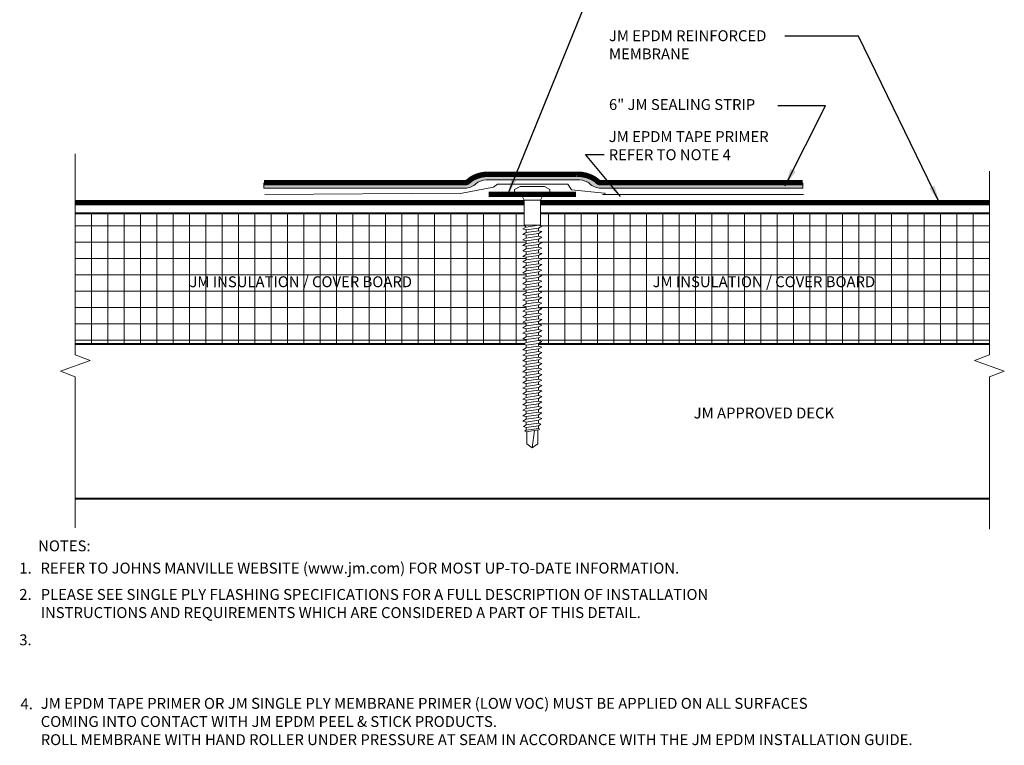
# Model space of a CAD drawing. Units: inches. Extents: x 0.5 to 11.8, y 1.2 to 15.4.
import ezdxf
from ezdxf.enums import TextEntityAlignment as Align

# ---------------------------------------------------------------- set-up
doc = ezdxf.new("R2010")
doc.units = ezdxf.units.IN
doc.header["$MEASUREMENT"] = 0
for name, color, linetype, lineweight in [('A-DETL-002', 2, 'Continuous', 20), ('A-DETL-004', 4, 'Continuous', 40), ('A-DETL-006', 6, 'Continuous', 60), ('A-DETL-NOTE', 4, 'Continuous', 15), ('A-DETL-PATT', 11, 'Continuous', 15)]:
    doc.layers.add(name, color=color, linetype=linetype, lineweight=lineweight)
doc.styles.add('arial', font='arial.ttf')
doc.styles.add('JM Detail Standard', font='verdana.ttf', dxfattribs={"height": 0.125})
doc.linetypes.add('ZIGZAG', pattern='A,0.0001,-0.2,[131,ltypeshp.shx,S=0.2,R=0,X=-0.2,Y=0],-0.4,[131,ltypeshp.shx,S=0.2,R=180,X=0.2,Y=0],-0.2', length=0.8001)
doc.dimstyles.new('JM-Standard', dxfattribs={"dimtxt": 0.125, "dimasz": 0.10075, "dimexe": 0.0625, "dimexo": 0.09375, "dimgap": 0.03125, "dimtad": 1, "dimdec": 3, "dimzin": 3, "dimdsep": 46, "dimlunit": 4, "dimtxsty": 'arial', "dimblk": 'ARCHTICK', "dimcen": 0.09375, "dimdle": 0.0625, "dimclrd": 256, "dimclre": 256, "dimclrt": 4, "dimazin": 2, "dimtfac": 0.9, "dimtdec": 3, "dimtmove": 2, "dimatfit": 2, "dimfxl": 1, "dimtfillclr": 256, "dimfrac": 2, "dimtolj": 1, "dimtzin": 0, "dimarcsym": 0})

# ---------------------------------------------------------------- blocks, each defined once
blk = doc.blocks.new('JM HIGH LOAD FASTENER')
at = {"layer": 'A-DETL-002'}
for p, q in [((-0.1248937376627168, 0.06257969675294817), (-0.09367030324699499, 0.0001328279216181727)), ((-0.09367030324699499, 0.0001328279216181727), (-0.09367030324699499, -0.287232345622499)), ((-0.09367030324699499, 0.0001328279216181727), (0.09367030324699499, 0.0001328279216181727)), ((0.09367030324699499, 0.0001328279216181727), (0.1248937376627168, 0.06257969675294817)), ((0.09367030324699499, 0.0001328279216181727), (0.09367030324699499, -0.287232345622499)), ((-0.09367030324699499, -0.287232345622499), (-0.07025272743527466, -0.3073045534611651)), ((-0.07025272743527466, -0.3388449851858581), (-0.07025272743527466, -0.3703854169104943)), ((0.07025272743527466, -0.3187727773472488), (0.07025272743527466, -0.350313209071885)), ((-0.07025272743527466, -0.4019258486351305), (-0.07025272743527466, -0.4334662803598235)), ((0.07025272743527466, -0.3818536407965212), (0.07025272743527466, -0.4133940725212142)), ((0.07025272743527466, -0.4449345042458503), (0.07025272743527466, -0.4764749359704865)), ((-0.07025272743527466, -0.4650067120844597), (-0.07025272743527466, -0.4965471438091527)), ((-0.07025272743527466, -0.5280875755337888), (-0.07025272743527466, -0.5596280072584818)), ((0.07025272743527466, -0.5080153676951227), (0.07025272743527466, -0.5395557994197588)), ((-0.07025272743527466, -0.591168438983118), (-0.07025272743527466, -0.622708870707811)), ((-0.07025272743527466, -0.6542493024324472), (-0.07025272743527466, -0.6857897341570833)), ((0.07025272743527466, -0.5710962311444518), (0.07025272743527466, -0.602636662869088)), ((0.07025272743527466, -0.634177094593781), (0.07025272743527466, -0.6657175263184172)), ((-0.07025272743527466, -0.7173301658817763), (-0.07025272743527466, -0.7488705976063557)), ((-0.07025272743527466, -0.7804110293309918), (-0.07025272743527466, -0.8119514610556848)), ((0.07025272743527466, -0.6972579580430533), (0.07025272743527466, -0.7287983897677464)), ((0.07025272743527466, -0.7603388214923825), (0.07025272743527466, -0.7918792532170187)), ((-0.07025272743527466, -0.843491892780321), (-0.07025272743527466, -0.8750323245049572)), ((0.07025272743527466, -0.8234196849417117), (0.07025272743527466, -0.8549601166663479)), ((0.07025272743527466, -0.886500548390984), (0.07025272743527466, -0.9180409801155633)), ((-0.07025272743527466, -0.9065727562295933), (-0.07025272743527466, -0.9381131879542863)), ((-0.07025272743527466, -0.9696536196789225), (-0.07025272743527466, -1.001194051403559)), ((0.07025272743527466, -0.9495814118402564), (0.07025272743527466, -0.9811218435648925)), ((0.07025272743527466, -1.012662275289529), (0.07025272743527466, -1.044202707014222)), ((-0.07025272743527466, -1.032734483128252), (-0.07025272743527466, -1.064274914852888)), ((-0.07025272743527466, -1.095815346577524), (-0.07025272743527466, -1.127355778302217)), ((0.07025272743527466, -1.075743138738858), (0.07025272743527466, -1.107283570463494)), ((-0.07025272743527466, -1.158896210026796), (-0.07025272743527466, -1.190436641751432)), ((-0.07025272743527466, -1.221977073476069), (-0.07025272743527466, -1.253517505200762)), ((0.07025272743527466, -1.138824002188187), (0.07025272743527466, -1.170364433912823)), ((0.07025272743527466, -1.201904865637459), (0.07025272743527466, -1.233445297362096)), ((-0.07025272743527466, -1.285057936925398), (-0.07025272743527466, -1.316598368650091)), ((-0.07025272743527466, -1.348138800374727), (-0.07025272743527466, -1.37967923209942)), ((0.07025272743527466, -1.264985729086789), (0.07025272743527466, -1.296526160811425)), ((0.07025272743527466, -1.328066592536118), (0.07025272743527466, -1.359607024260754)), ((-0.07025272743527466, -1.411219663824056), (-0.07025272743527466, -1.442760095548692)), ((0.07025272743527466, -1.391147455985447), (0.07025272743527466, -1.422687887710083)), ((0.07025272743527466, -1.454228319434719), (0.07025272743527466, -1.485768751159355)), ((-0.07025272743527466, -1.474300527273385), (-0.07025272743527466, -1.505840958998022)), ((-0.07025272743527466, -1.537381390722658), (-0.07025272743527466, -1.568921822447351)), ((0.07025272743527466, -1.517309182883992), (0.07025272743527466, -1.548849614608628)), ((0.07025272743527466, -1.580390046333321), (0.07025272743527466, -1.611930478057957)), ((-0.07025272743527466, -1.60046225417193), (-0.07025272743527466, -1.632002685896623)), ((-0.07025272743527466, -1.663543117621259), (-0.07025272743527466, -1.695083549345895)), ((0.07025272743527466, -1.64347090978265), (0.07025272743527466, -1.675011341507286)), ((-0.07025272743527466, -1.726623981070588), (-0.07025272743527466, -1.758164412795225)), ((-0.07025272743527466, -1.789704844519861), (-0.07025272743527466, -1.821245276244554)), ((0.07025272743527466, -1.706551773231922), (0.07025272743527466, -1.738092204956558)), ((0.07025272743527466, -1.769632636681195), (0.07025272743527466, -1.801173068405831)), ((-0.07025272743527466, -1.852785707969133), (-0.07025272743527466, -1.884326139693826)), ((-0.07025272743527466, -1.915866571418462), (-0.07025272743527466, -1.947407003143098)), ((0.07025272743527466, -1.832713500130524), (0.07025272743527466, -1.86425393185516)), ((0.07025272743527466, -1.895794363579853), (0.07025272743527466, -1.927334795304489)), ((-0.07025272743527466, -1.978947434867791), (-0.07025272743527466, -2.010487866592428)), ((0.07025272743527466, -1.958875227029125), (0.07025272743527466, -1.990415658753761)), ((0.07025272743527466, -2.021956090478398), (0.07025272743527466, -2.053496522203034)), ((-0.07025272743527466, -2.042028298317064), (-0.07025272743527466, -2.073568730041757)), ((-0.07025272743527466, -2.105109161766393), (-0.07025272743527466, -2.136649593491029)), ((0.07025272743527466, -2.085036953927727), (0.07025272743527466, -2.116577385652363)), ((-0.07025272743527466, -2.168190025215722), (-0.07025272743527466, -2.199730456940358)), ((-0.07025272743527466, -2.231270888664938), (-0.07025272743527466, -2.262811320389631)), ((0.07025272743527466, -2.148117817376999), (0.07025272743527466, -2.179658249101692)), ((0.07025272743527466, -2.211198680826328), (0.07025272743527466, -2.242739112551021)), ((-0.07025272743527466, -2.294351752114267), (-0.07025272743527466, -2.325892183838903)), ((-0.07025272743527466, -2.357432615563596), (-0.07025272743527466, -2.388973047288232)), ((0.07025272743527466, -2.274279544275657), (0.07025272743527466, -2.305819976000294)), ((0.07025272743527466, -2.337360407724987), (0.07025272743527466, -2.368900839449623)), ((-0.07025272743527466, -2.420513479012868), (-0.07025272743527466, -2.452053910737561)), ((-0.07025272743527466, -2.483594342462197), (-0.07025272743527466, -2.515134774186834)), ((0.07025272743527466, -2.400441271174259), (0.07025272743527466, -2.431981702898895)), ((0.07025272743527466, -2.463522134623531), (0.07025272743527466, -2.495062566348167)), ((-0.07025272743527466, -2.546675205911527), (-0.07025272743527466, -2.578215637636163)), ((0.07025272743527466, -2.52660299807286), (0.07025272743527466, -2.558143429797497)), ((0.07025272743527466, -2.589683861522133), (0.07025272743527466, -2.621224293246826)), ((-0.07025272743527466, -2.609756069360799), (-0.07025272743527466, -2.641296501085492)), ((-0.06244686883132999, -2.796914848376503), (-0.06244686883132999, -2.655951594290059)), ((0, -2.84375), (0.02458531857092794, -2.643518424661181)), ((0.06244686883132999, -2.796914848376503), (0.06244686883132999, -2.638109631766838)), ((0, -2.84375), (-0.06244686883132999, -2.796914848376503)), ((0.06244686883132999, -2.796914848376503), (0, -2.84375))]:
    blk.add_line(p, q, dxfattribs=at)
blk.add_lwpolyline([(0.1753121386078078, 0.06257969675294817, 0.279320334941221), (0.2029523237018793, 0.125026565584335), (0.1405054548705493, 0.15625), (-0.1405054548705493, 0.15625), (-0.2029523237018793, 0.125026565584335, 0.2793203349406566), (-0.1753121386078647, 0.06257969675294817)], format="xyb", close=True, dxfattribs=at)
for points in [[(-0.1092820204548275, -0.3286503826120679), (-0.07025272743527466, -0.3073045534611651), (0.07025272743527466, -0.2872323456225558), (0.1092820204548275, -0.2974269481964029), (0.07025272743527466, -0.3187727773472488), (-0.07025272743527466, -0.3388449851858581)], [(-0.1092820204548275, -0.3917312460613402), (-0.07025272743527466, -0.3703854169104943), (0.07025272743527466, -0.350313209071885), (0.1092820204548275, -0.3605078116456752), (0.07025272743527466, -0.3818536407965212), (-0.07025272743527466, -0.4019258486351305)], [(-0.1092820204548275, -0.4548121095106694), (-0.07025272743527466, -0.4334662803598235), (0.07025272743527466, -0.4133940725212142), (0.1092820204548275, -0.4235886750950044), (0.07025272743527466, -0.4449345042458503), (-0.07025272743527466, -0.4650067120844597)], [(-0.1092820204548275, -0.5178929729599986), (-0.07025272743527466, -0.4965471438091527), (0.07025272743527466, -0.4764749359705434), (0.1092820204548275, -0.4866695385443336), (0.07025272743527466, -0.5080153676951227), (-0.07025272743527466, -0.5280875755337888)], [(-0.1092820204548275, -0.5809738364093278), (-0.07025272743527466, -0.5596280072584818), (0.07025272743527466, -0.5395557994198157), (0.1092820204548275, -0.5497504019936628), (0.07025272743527466, -0.5710962311444518), (-0.07025272743527466, -0.591168438983118)], [(-0.1092820204548275, -0.6440546998586569), (-0.07025272743527466, -0.622708870707811), (0.07025272743527466, -0.602636662869088), (0.1092820204548275, -0.6128312654429351), (0.07025272743527466, -0.634177094593781), (-0.07025272743527466, -0.6542493024324472)], [(-0.1092820204548275, -0.7071355633078724), (-0.07025272743527466, -0.6857897341570833), (0.07025272743527466, -0.6657175263184172), (0.1092820204548275, -0.6759121288922074), (0.07025272743527466, -0.6972579580430533), (-0.07025272743527466, -0.7173301658817763)], [(-0.1092820204548275, -0.7702164267572016), (-0.07025272743527466, -0.7488705976063557), (0.07025272743527466, -0.7287983897677464), (0.1092820204548275, -0.7389929923415366), (0.07025272743527466, -0.7603388214923825), (-0.07025272743527466, -0.7804110293309918)], [(-0.1092820204548275, -0.8332972902065308), (-0.07025272743527466, -0.8119514610556848), (0.07025272743527466, -0.7918792532170187), (0.1092820204548275, -0.8020738557908658), (0.07025272743527466, -0.8234196849417117), (-0.07025272743527466, -0.843491892780321)], [(-0.1092820204548275, -0.8963781536558031), (-0.07025272743527466, -0.8750323245049572), (0.07025272743527466, -0.8549601166663479), (0.1092820204548275, -0.8651547192401381), (0.07025272743527466, -0.886500548390984), (-0.07025272743527466, -0.9065727562295933)], [(-0.1092820204548275, -0.9594590171051323), (-0.07025272743527466, -0.9381131879542863), (0.07025272743527466, -0.9180409801155633), (0.1092820204548275, -0.9282355826894673), (0.07025272743527466, -0.9495814118402564), (-0.07025272743527466, -0.9696536196789225)], [(-0.1092820204548275, -1.022539880554405), (-0.07025272743527466, -1.001194051403559), (0.07025272743527466, -0.9811218435648925), (0.1092820204548275, -0.9913164461386827), (0.07025272743527466, -1.012662275289529), (-0.07025272743527466, -1.032734483128252)], [(-0.1092820204548275, -1.085620744003677), (-0.07025272743527466, -1.064274914852888), (0.07025272743527466, -1.044202707014222), (0.1092820204548275, -1.054397309588012), (0.07025272743527466, -1.075743138738858), (-0.07025272743527466, -1.095815346577524)], [(-0.1092820204548275, -1.148701607453006), (-0.07025272743527466, -1.127355778302217), (0.07025272743527466, -1.107283570463494), (0.1092820204548275, -1.117478173037341), (0.07025272743527466, -1.138824002188187), (-0.07025272743527466, -1.158896210026796)], [(-0.1092820204548275, -1.211782470902278), (-0.07025272743527466, -1.190436641751432), (0.07025272743527466, -1.170364433912823), (0.1092820204548275, -1.180559036486613), (0.07025272743527466, -1.201904865637459), (-0.07025272743527466, -1.221977073476069)], [(-0.1092820204548275, -1.274863334351608), (-0.07025272743527466, -1.253517505200762), (0.07025272743527466, -1.233445297362096), (0.1092820204548275, -1.243639899935943), (0.07025272743527466, -1.264985729086789), (-0.07025272743527466, -1.285057936925398)], [(-0.1092820204548275, -1.337944197800937), (-0.07025272743527466, -1.316598368650091), (0.07025272743527466, -1.296526160811425), (0.1092820204548275, -1.306720763385272), (0.07025272743527466, -1.328066592536118), (-0.07025272743527466, -1.348138800374727)], [(-0.1092820204548275, -1.401025061250266), (-0.07025272743527466, -1.37967923209942), (0.07025272743527466, -1.359607024260754), (0.1092820204548275, -1.369801626834601), (0.07025272743527466, -1.391147455985447), (-0.07025272743527466, -1.411219663824056)], [(-0.1092820204548275, -1.464105924699538), (-0.07025272743527466, -1.442760095548692), (0.07025272743527466, -1.422687887710083), (0.1092820204548275, -1.432882490283873), (0.07025272743527466, -1.454228319434719), (-0.07025272743527466, -1.474300527273385)], [(-0.1092820204548275, -1.527186788148867), (-0.07025272743527466, -1.505840958998022), (0.07025272743527466, -1.485768751159355), (0.1092820204548275, -1.495963353733202), (0.07025272743527466, -1.517309182883992), (-0.07025272743527466, -1.537381390722658)], [(-0.1092820204548275, -1.590267651598197), (-0.07025272743527466, -1.568921822447351), (0.07025272743527466, -1.548849614608628), (0.1092820204548275, -1.559044217182475), (0.07025272743527466, -1.580390046333321), (-0.07025272743527466, -1.600462254171987)], [(-0.1092820204548275, -1.653348515047469), (-0.07025272743527466, -1.632002685896623), (0.07025272743527466, -1.611930478057957), (0.1092820204548275, -1.622125080631804), (0.07025272743527466, -1.64347090978265), (-0.07025272743527466, -1.663543117621259)], [(-0.1092820204548275, -1.716429378496741), (-0.07025272743527466, -1.695083549345895), (0.07025272743527466, -1.675011341507286), (0.1092820204548275, -1.685205944081076), (0.07025272743527466, -1.706551773231922), (-0.07025272743527466, -1.726623981070588)], [(-0.1092820204548275, -1.77951024194607), (-0.07025272743527466, -1.758164412795225), (0.07025272743527466, -1.738092204956558), (0.1092820204548275, -1.748286807530405), (0.07025272743527466, -1.769632636681195), (-0.07025272743527466, -1.789704844519861)], [(-0.1092820204548275, -1.8425911053954), (-0.07025272743527466, -1.821245276244554), (0.07025272743527466, -1.801173068405831), (0.1092820204548275, -1.811367670979678), (0.07025272743527466, -1.832713500130524), (-0.07025272743527466, -1.85278570796919)], [(-0.1092820204548275, -1.905671968844672), (-0.07025272743527466, -1.884326139693826), (0.07025272743527466, -1.86425393185516), (0.1092820204548275, -1.874448534429007), (0.07025272743527466, -1.895794363579853), (-0.07025272743527466, -1.915866571418462)], [(-0.1092820204548275, -1.968752832293944), (-0.07025272743527466, -1.947407003143098), (0.07025272743527466, -1.927334795304489), (0.1092820204548275, -1.937529397878279), (0.07025272743527466, -1.958875227029125), (-0.07025272743527466, -1.978947434867791)], [(-0.1092820204548275, -2.031833695743273), (-0.07025272743527466, -2.010487866592428), (0.07025272743527466, -1.990415658753761), (0.1092820204548275, -2.000610261327608), (0.07025272743527466, -2.021956090478398), (-0.07025272743527466, -2.042028298317064)], [(-0.1092820204548275, -2.094914559192603), (-0.07025272743527466, -2.073568730041757), (0.07025272743527466, -2.053496522203034), (0.1092820204548275, -2.063691124776881), (0.07025272743527466, -2.085036953927727), (-0.07025272743527466, -2.105109161766393)], [(-0.1092820204548275, -2.157995422641818), (-0.07025272743527466, -2.136649593491029), (0.07025272743527466, -2.116577385652363), (0.1092820204548275, -2.126771988226153), (0.07025272743527466, -2.148117817376999), (-0.07025272743527466, -2.168190025215722)], [(-0.1092820204548275, -2.221076286091147), (-0.07025272743527466, -2.199730456940358), (0.07025272743527466, -2.179658249101692), (0.1092820204548275, -2.189852851675482), (0.07025272743527466, -2.211198680826328), (-0.07025272743527466, -2.231270888664938)], [(-0.1092820204548275, -2.284157149540476), (-0.07025272743527466, -2.262811320389631), (0.07025272743527466, -2.242739112551021), (0.1092820204548275, -2.252933715124811), (0.07025272743527466, -2.274279544275657), (-0.07025272743527466, -2.294351752114267)], [(-0.1092820204548275, -2.347238012989749), (-0.07025272743527466, -2.325892183838903), (0.07025272743527466, -2.305819976000294), (0.1092820204548275, -2.316014578574084), (0.07025272743527466, -2.337360407724987), (-0.07025272743527466, -2.357432615563596)], [(-0.1092820204548275, -2.410318876439078), (-0.07025272743527466, -2.388973047288232), (0.07025272743527466, -2.368900839449623), (0.1092820204548275, -2.379095442023413), (0.07025272743527466, -2.400441271174259), (-0.07025272743527466, -2.420513479012868)], [(-0.1092820204548275, -2.473399739888407), (-0.07025272743527466, -2.452053910737561), (0.07025272743527466, -2.431981702898895), (0.1092820204548275, -2.442176305472742), (0.07025272743527466, -2.463522134623531), (-0.07025272743527466, -2.483594342462197)], [(-0.1092820204548275, -2.536480603337736), (-0.07025272743527466, -2.515134774186834), (0.07025272743527466, -2.495062566348167), (0.1092820204548275, -2.505257168922014), (0.07025272743527466, -2.52660299807286), (-0.07025272743527466, -2.546675205911527)], [(-0.0995246971999677, -2.598167563464813), (-0.07025272743527466, -2.578215637636163), (0.07025272743527466, -2.558143429797497), (0.0995246971999677, -2.569731935693426), (0.07025272743527466, -2.589683861522133), (-0.07025272743527466, -2.609756069360799)], [(-0.08488871231759276, -2.65127246399976), (-0.07025272743527466, -2.641296501085492), (0.07025272743527466, -2.621224293246826), (0.08488871231759276, -2.62701854619479), (0.07025272743527466, -2.636994509109115), (-0.07025272743527466, -2.657066716947725)]]:
    blk.add_lwpolyline(points, close=True, dxfattribs=at)
blk.add_lwpolyline([(-0.09367030324699499, -0.287232345622499), (0.09367030324699499, -0.287232345622499)], dxfattribs=at)
blk = doc.blocks.new('_ArchTick')
at = {"color": 0, "linetype": 'ByBlock', "const_width": 0.15}
blk.add_lwpolyline([(-0.5, -0.5), (0.5, 0.5)], dxfattribs=at)

msp = doc.modelspace()

# ---------------------------------------------------------------- hatches: boundary and pattern name
at = {"layer": 'A-DETL-PATT'}
h = msp.add_hatch(dxfattribs=at)
h.set_pattern_fill('DOTS', color=256, scale=0.3)
h.set_pattern_definition([(0, (0, 0), (0.009375, 0.01875), [0, -0.01875])])
h.paths.add_polyline_path([(9.479671464345316, 7.619190719469358), (7.163382487969695, 7.619190719469358, -0.197710998979554), (7.119130533413749, 7.637400738838946, 0.07210314399873512), (7.072467931366074, 7.671912799928648, 0.1309955482353928), (6.882064832976085, 7.716967150342271), (6.381576752364012, 7.716967150342271), (5.88108867175194, 7.716967150342271, 0.1309955482353938), (5.69068557336195, 7.671912799928648, 0.07210314399873557), (5.644022971314275, 7.637400738838946, -0.1977109989795544), (5.599771016758329, 7.619190719469358), (3.293967235475151, 7.619190719469358), (3.293967235475151, 7.556690719469358), (5.599771016758329, 7.556690719469358, 0.1977109989795528), (5.732001700007505, 7.611104661799907, -0.07210314399873129), (5.74982902471378, 7.62428990420667, -0.1325774171360735), (5.879153781307555, 7.654467150342271), (6.381576752364012, 7.654467150342271), (6.88399972342047, 7.654467150342271, -0.1325774171360717), (7.013324480014244, 7.62428990420667, -0.07210314399873224), (7.031151804720519, 7.611104661799907, 0.1977109989795528), (7.163382487969695, 7.556690719469358), (9.479671464345316, 7.556690719469358)])
h = msp.add_hatch(dxfattribs=at)
h.set_pattern_fill('NET', color=256, scale=1.5)
h.set_pattern_definition([(0, (0, 0), (0, 0.1875), []), (90, (0, 0), (-0.1875, 1.148106374200644e-17), [])])
h.paths.add_polyline_path([(11.62296745773006, 7.264614690685892), (6.468670303247109, 7.264614690685892), (6.468670303247109, 7.124996153441369), (6.484282020454941, 7.120918312411828), (6.445252727435388, 7.099572483260982), (6.445252727435388, 7.068032051536346), (6.484282020454941, 7.057837448962555), (6.445252727435388, 7.036491619811709), (6.445252727435388, 7.004951188087016), (6.484282020454941, 6.994756585513226), (6.445252727435388, 6.97341075636238), (6.445252727435388, 6.941870324637687), (6.484282020454941, 6.931675722063897), (6.445252727435388, 6.910329892913108), (6.445252727435388, 6.878789461188415), (6.484282020454941, 6.868594858614568), (6.445252727435388, 6.847249029463779), (6.445252727435388, 6.815708597739143), (6.484282020454941, 6.805513995165295), (6.445252727435388, 6.784168166014449), (6.445252727435388, 6.752627734289813), (6.484282020454941, 6.742433131716023), (6.445252727435388, 6.721087302565177), (6.445252727435388, 6.689546870840484), (6.484282020454941, 6.679352268266694), (6.445252727435388, 6.658006439115848), (6.445252727435388, 6.626466007391212), (6.484282020454941, 6.616271404817365), (6.445252727435388, 6.594925575666519), (6.445252727435388, 6.563385143941883), (6.484282020454941, 6.553190541368092), (6.445252727435388, 6.531844712217246), (6.445252727435388, 6.500304280492667), (6.484282020454941, 6.490109677918763), (6.445252727435388, 6.468763848767974), (6.445252727435388, 6.437223417043338), (6.484282020454941, 6.427028814469548), (6.445252727435388, 6.405682985318702), (6.445252727435388, 6.374142553594009), (6.484282020454941, 6.363947951020219), (6.445252727435388, 6.342602121869373), (6.445252727435388, 6.311061690144737), (6.484282020454941, 6.300867087570889), (6.445252727435388, 6.279521258420043), (6.445252727435388, 6.247980826695407), (6.484282020454941, 6.237786224121617), (6.445252727435388, 6.216440394970771), (6.445252727435388, 6.184899963246135), (6.484282020454941, 6.174705360672288), (6.445252727435388, 6.153359531521442), (6.445252727435388, 6.121819099796806), (6.484282020454941, 6.111624497222959), (6.445252727435388, 6.090278668072113), (6.445252727435388, 6.058738236347477), (6.484282020454941, 6.04854363377363), (6.445252727435388, 6.027197804622784), (6.445252727435388, 5.995657372898147), (6.484282020454941, 5.985462770324357), (6.445252727435388, 5.964116941173511), (6.445252727435388, 5.932576509448875), (6.484282020454941, 5.922381906875028), (6.445252727435388, 5.901036077724239), (6.445252727435388, 5.869495645999603), (6.484282020454941, 5.859301043425756), (6.445252727435388, 5.83795521427491), (6.445252727435388, 5.806414782550274), (6.484282020454941, 5.796220179976427), (6.445252727435388, 5.774874350825581), (6.445252727435388, 5.765889838733518), (11.62296745773006, 5.765889838733518)])
h.paths.add_polyline_path([(6.304747272564839, 6.227908618856798), (6.304747272564839, 6.259449050581434), (6.265717979545286, 6.269643653155224), (6.304747272564839, 6.290989482306014), (6.304747272564839, 6.322529914030707), (6.265717979545286, 6.332724516604554), (6.304747272564839, 6.354070345755343), (6.304747272564839, 6.385610777479979), (6.265717979545286, 6.395805380053826), (6.304747272564839, 6.417151209204672), (6.304747272564839, 6.448691640929308), (6.265717979545286, 6.458886243503098), (6.304747272564839, 6.480232072653944), (6.304747272564839, 6.511772504378637), (6.265717979545286, 6.521967106952427), (6.304747272564839, 6.543312936103273), (6.304747272564839, 6.57485336782791), (6.265717979545286, 6.5850479704017), (6.304747272564839, 6.606393799552546), (6.304747272564839, 6.637934231277239), (6.265717979545286, 6.648128833851029), (6.304747272564839, 6.669474663001875), (6.304747272564839, 6.701015094726454), (6.265717979545286, 6.711209697300358), (6.304747272564839, 6.732555526451147), (6.304747272564839, 6.764095958175783), (6.265717979545286, 6.774290560749574), (6.304747272564839, 6.79563638990042), (6.304747272564839, 6.827176821625113), (6.265717979545286, 6.837371424198903), (6.304747272564839, 6.858717253349749), (6.304747272564839, 6.890257685074442), (6.265717979545286, 6.900452287648232), (6.304747272564839, 6.921798116799078), (6.304747272564839, 6.953338548523771), (6.265717979545286, 6.963533151097561), (6.304747272564839, 6.984878980248407), (6.304747272564839, 7.0164194119731), (6.265717979545286, 7.02661401454689), (6.304747272564839, 7.047959843697736), (6.304747272564839, 7.079500275422372), (6.265717979545286, 7.089694877996163), (6.304747272564839, 7.111040707147065), (6.281329696753119, 7.131112914985732), (6.281329696753119, 7.264614690685892), (1.127032542270252, 7.264614690685892), (1.127032542270177, 5.765889838733518), (6.267350935327277, 5.765889838733518), (6.304747272564839, 5.786342574711608), (6.304747272564839, 5.817883006436244), (6.265717979545286, 5.828077609010034), (6.304747272564839, 5.84942343816088), (6.304747272564839, 5.880963869885573), (6.265717979545286, 5.891158472459363), (6.304747272564839, 5.912504301610209), (6.304747272564839, 5.944044733334845), (6.265717979545286, 5.954239335908692), (6.304747272564839, 5.975585165059538), (6.304747272564839, 6.007125596784174), (6.265717979545286, 6.017320199357965), (6.304747272564839, 6.038666028508811), (6.304747272564839, 6.070206460233504), (6.265717979545286, 6.080401062807294), (6.304747272564839, 6.10174689195814), (6.304747272564839, 6.133287323682833), (6.265717979545286, 6.143481926256623), (6.304747272564839, 6.164827755407469), (6.304747272564839, 6.196368187132162), (6.265717979545286, 6.206562789705952)])

# ---------------------------------------------------------------- linework, layer by layer
at = {"layer": 'A-DETL-002'}
for p, q in [((3.293967235475151, 7.556690719469358), (3.293967235475151, 7.619190719469358)), ((9.479671464345316, 7.556690719469358), (9.479671464345316, 7.619190719469358))]:
    msp.add_line(p, q, dxfattribs=at)
for points in [[(3.293967235475151, 7.556690719469358), (5.599771016758329, 7.556690719469358, 0.1977109989795529), (5.732001700007505, 7.611104661799907, -0.07210314399873258), (5.74982902471378, 7.62428990420667, -0.1325774171360722), (5.879153781307554, 7.654467150342271), (6.381576752364012, 7.654467150342271)], [(9.479671464345316, 7.556690719469358), (7.163382487969695, 7.556690719469358, -0.1977109989795529), (7.031151804720519, 7.611104661799907, 0.07210314399873258), (7.013324480014244, 7.62428990420667, 0.1325774171360722), (6.88399972342047, 7.654467150342271), (6.381576752364012, 7.654467150342271)]]:
    msp.add_lwpolyline(points, format="xyb", dxfattribs=at)
at = {"layer": 'A-DETL-004'}
for p, q in [((6.281329696753119, 7.264614690685892), (1.127032542270285, 7.264614690685892)), ((11.62296745773006, 7.264614690685892), (6.468670303247109, 7.264614690685892)), ((6.292826881539213, 5.765889838733518), (1.127032542270285, 5.765889838733518)), ((11.62296745773006, 5.765889838733518), (6.445252727435332, 5.765889838733518)), ((11.62296745773006, 3.990499297133557), (1.127032542270285, 3.990499297133557))]:
    msp.add_line(p, q, dxfattribs=at)
at = {"layer": 'A-DETL-006', "const_width": 0.0625}
for points in [[(3.293967235475151, 7.619190719469358), (5.599771016758329, 7.619190719469358, 0.1977109989795544), (5.644022971314275, 7.637400738838946, -0.07210314399873252), (5.690685573361948, 7.671912799928648, -0.1309955482353955), (5.88108867175194, 7.716967150342271), (6.381576752364012, 7.716967150342271)], [(9.479671464345316, 7.619190719469358), (7.163382487969695, 7.619190719469358, -0.1977109989795544), (7.119130533413749, 7.637400738838946, 0.07210314399873252), (7.072467931366075, 7.671912799928648, 0.1309955482353955), (6.882064832976083, 7.716967150342271), (6.381576752364012, 7.716967150342271)]]:
    msp.add_lwpolyline(points, format="xyb", dxfattribs=at)
at = {"layer": 'A-DETL-006'}
for points, const_width in [([(5.875000000000114, 7.485996137704259), (6.875000000000114, 7.485996137704259)], 0.0625), ([(1.127032542270258, 7.389508428348552), (6.281329696753119, 7.389508428348552)], 0.06), ([(6.468670303247109, 7.389508428348552), (11.62296745773006, 7.389508428348552)], 0.06)]:
    msp.add_lwpolyline(points, dxfattribs=dict(at, const_width=const_width))
at = {"layer": 'A-DETL-NOTE'}
for points in [[(1.127032542270285, 3.657789967113288), (1.127032542270172, 5.392678529495374), (0.955461180240377, 5.455125398326704), (1.298603904299966, 5.580019135989478), (1.127032542270172, 5.642466004820808), (1.127032542270285, 7.951992014435337)], [(11.62296745773006, 3.643265539621936), (11.62296745773006, 5.392678529495374), (11.79453881975985, 5.455125398326704), (11.45139609570026, 5.580019135989478), (11.62296745773006, 5.642466004820808), (11.62296745773006, 7.752435623612328)]]:
    msp.add_lwpolyline(points, dxfattribs=at)
at = {"layer": 'A-DETL-PATT', "linetype": 'ZIGZAG', "ltscale": 0.15}
for p, q in [((5.551463726928844, 7.499729187142018), (3.303786848152498, 7.484957676198434)), ((9.490620824208584, 7.484957676198434), (7.179879205050028, 7.484957676198434))]:
    msp.add_line(p, q, dxfattribs=at)
msp.add_lwpolyline([(5.551463726928844, 7.493967458340219), (5.929994520706231, 7.567677267823122), (5.974042908166837, 7.603082390896397), (6.377666320938758, 7.603082390896397), (6.781289733710679, 7.603082390896397), (6.825338121171285, 7.539655980846785), (7.203868914948671, 7.49871095666472), (7.203868914948671, 7.497541540052399), (7.213443097731826, 7.498091554104622)], dxfattribs=at)

# ---------------------------------------------------------------- block references
at = {"layer": 'A-DETL-002'}
msp.add_blockref('JM HIGH LOAD FASTENER', (6.375000000000114, 7.418345260608231), dxfattribs=at)

# ---------------------------------------------------------------- texts
at = {"layer": 'A-DETL-NOTE', "style": 'JM Detail Standard'}
msp.add_text('%%UNOTES:', height=0.125, dxfattribs=at).set_placement((0.7009907040338561, 3.450858133981058), align=Align.MIDDLE_LEFT)
for s, p in [('1.', (0.4845803167640064, 3.132733553725853)), ('2.', (0.4843192044942732, 2.830343365969837)), ('3.', (0.4838155107400759, 2.309225487364993)), ('4.', (0.497834986898571, 1.574149728528518))]:
    msp.add_text(s, height=0.125, dxfattribs=at).set_placement(p)
at = {"layer": 'A-DETL-NOTE', "char_height": 0.125, "attachment_point": 1, "style": 'JM Detail Standard'}
for s, insert in [('JM EPDM REINFORCED \\PMEMBRANE', (7.255045433273949, 9.369537337490744)), ('6" JM SEALING STRIP', (7.255045433273949, 8.57985896629367))]:
    msp.add_mtext_dynamic_manual_height_columns(s, width=3.29164677673991, gutter_width=1, heights=[0], dxfattribs=dict(at, insert=insert))
at = {"layer": 'A-DETL-NOTE', "insert": (7.252396974540206, 8.211529122904734), "char_height": 0.125, "attachment_point": 1, "style": 'JM Detail Standard'}
msp.add_mtext('JM EPDM TAPE PRIMER\\PREFER TO NOTE 4', dxfattribs=at)
at = {"layer": 'A-DETL-NOTE', "char_height": 0.125, "style": 'JM Detail Standard'}
for s, insert, width, attachment_point in [('JM INSULATION / COVER BOARD', (3.715889907417562, 6.466369852780137), 3.570770804911319, 5), ('JM INSULATION / COVER BOARD', (9.034110092582665, 6.466369852780137), 3.570770804911319, 5), ('JM APPROVED DECK', (9.034110092582665, 4.95918326636767), 3.570770804911319, 5), ('REFER TO JOHNS MANVILLE WEBSITE (www.jm.com) FOR MOST UP-TO-DATE INFORMATION.', (0.7278437640658808, 3.257733553725853), 8.173270651443923, 1), ('PLEASE SEE SINGLE PLY FLASHING SPECIFICATIONS FOR A FULL DESCRIPTION OF INSTALLATION     INSTRUCTIONS AND REQUIREMENTS WHICH ARE CONSIDERED A PART OF THIS DETAIL.', (0.7296551827164812, 2.955343365969837), 8.863513453924103, 1), ('JM EPDM TAPE PRIMER OR JM SINGLE PLY MEMBRANE PRIMER (LOW VOC) MUST BE APPLIED ON ALL SURFACES \\PCOMING INTO CONTACT WITH JM EPDM PEEL & STICK PRODUCTS.\\PROLL MEMBRANE WITH HAND ROLLER UNDER PRESSURE AT SEAM IN ACCORDANCE WITH THE JM EPDM INSTALLATION GUIDE.', (0.7304399474315915, 1.704897430571073), 13.73385269501121, 1)]:
    msp.add_mtext(s, dxfattribs=dict(at, insert=insert, width=width, attachment_point=attachment_point))

# ---------------------------------------------------------------- leaders
at = {"layer": 'A-DETL-NOTE'}
for points in [[(6.093664400718765, 7.485996137704259), (6.986930477587137, 9.67534888823123), (7.198822485909986, 9.67534888823123)], [(11.05083181978195, 7.389508428348552), (10.12219471143034, 9.301364526669925), (9.274463659368905, 9.301364526669925)], [(9.278147485236005, 7.583650809059748), (9.740306795370515, 8.50236127786815), (9.193776604553406, 8.50236127786815)], [(7.388171633436414, 7.459812319808563), (6.986930477587137, 7.941604397292704), (7.198822485909986, 7.941604397292704)]]:
    msp.add_leader(points, dimstyle='JM-Standard', override={"dimscale": 2, "dimgap": 0.03125, "dimtad": 0}, dxfattribs=at)

doc.saveas('drawing.dxf')
